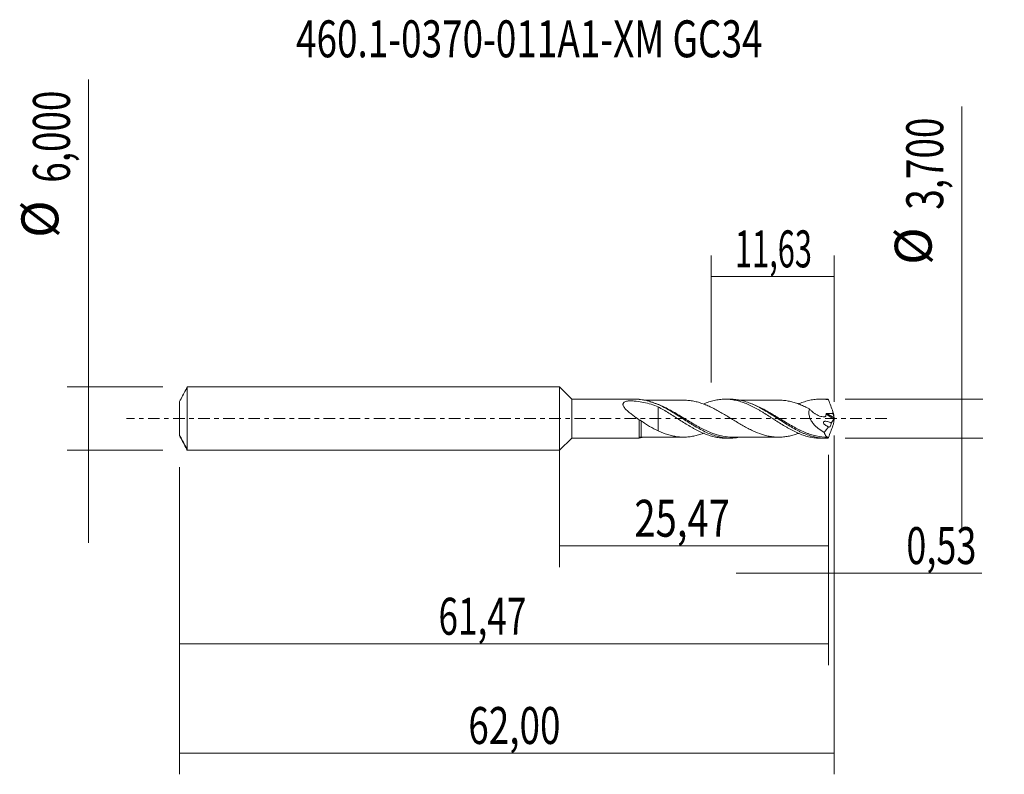
# Model space of a CAD drawing. Units: millimetres. Extents: x -51.1 to 42.1, y -33.7 to 37.8.
import ezdxf

# ---------------------------------------------------------------- set-up
doc = ezdxf.new("R2010")
doc.units = ezdxf.units.MM
doc.linetypes.add('CENTER', pattern=[47.5, 22, -8.5, 8.5, -8.5])
for name, color, linetype in [('1', 4, 'CONTINUOUS'), ('2', 7, 'CONTINUOUS'), ('SK1', 4, 'CONTINUOUS'), ('SK2', 7, 'CONTINUOUS'), ('SK4', 2, 'CENTER'), ('SK6', 5, 'CONTINUOUS')]:
    doc.layers.add(name, color=color, linetype=linetype)
doc.styles.add('iso_b_vert', font='simplex.shx')
doc.dimstyles.get("Standard").update_dxf_attribs({"dimtxt": 0.18, "dimasz": 0.18, "dimexe": 0.18, "dimexo": 0.0625, "dimgap": 0.09, "dimtad": 1, "dimzin": 0, "dimdsep": 52, "dimtxsty": 'Standard', "dimcen": 0.09, "dimadec": 0, "dimazin": 0, "dimtfac": 1, "dimtdec": 4, "dimtofl": 0, "dimtmove": 0, "dimatfit": 3, "dimfxl": 1, "dimtolj": 1, "dimtzin": 0, "dimarcsym": 0})

# ---------------------------------------------------------------- blocks, each defined once
blk = doc.blocks.new('DimnDraft3D1')
at = {"layer": 'SK2', "lineweight": 13}
for p, q in [((0, -1.5875), (0, -14.063398)), ((25.4654, -3.4375), (25.4654, -14.063398)), ((0, -12.063398), (25.4654, -12.063398))]:
    blk.add_line(p, q, dxfattribs=at)
for points in [[(0, -12.063398), (3.499998, -11.602615), (3.500002, -12.524182), (0, -12.063398)], [(25.4654, -12.063398), (21.965402, -12.524182), (21.965398, -11.602615), (25.4654, -12.063398)]]:
    blk.add_solid(points, dxfattribs=at)
at = {"layer": 'SK2', "lineweight": 13, "insert": (7.082564, -11.188398), "char_height": 3.5, "attachment_point": 7, "line_spacing_factor": 1.084337, "style": 'iso_b_vert'}
blk.add_mtext('\\W0.7581;25,47', dxfattribs=at)
blk = doc.blocks.new('DimnDraft3D2')
at = {"layer": 'SK2', "lineweight": 13}
for p, q in [((26, -1.5875), (26, -33.692985)), ((-36, -4.5875), (-36, -33.692985)), ((-36, -31.692985), (26, -31.692985))]:
    blk.add_line(p, q, dxfattribs=at)
for points in [[(-36, -31.692985), (-32.500002, -31.232202), (-32.499998, -32.153769), (-36, -31.692985)], [(26, -31.692985), (22.500002, -32.153769), (22.499998, -31.232202), (26, -31.692985)]]:
    blk.add_solid(points, dxfattribs=at)
at = {"layer": 'SK2', "lineweight": 13, "insert": (-8.641984, -30.817985), "char_height": 3.5, "attachment_point": 7, "line_spacing_factor": 1.084337, "style": 'iso_b_vert'}
blk.add_mtext('\\W0.7317;62,00', dxfattribs=at)
blk = doc.blocks.new('DimnDraft3D3')
at = {"layer": 'SK2', "lineweight": 13}
for p, q in [((14.37, 3.4375), (14.37, 15.459119)), ((26, 1.5875), (26, 15.459119)), ((14.37, 13.459119), (26, 13.459119))]:
    blk.add_line(p, q, dxfattribs=at)
for points in [[(14.37, 13.459119), (17.869998, 13.919903), (17.870002, 12.998335), (14.37, 13.459119)], [(26, 13.459119), (22.500002, 12.998335), (22.499998, 13.919903), (26, 13.459119)]]:
    blk.add_solid(points, dxfattribs=at)
at = {"layer": 'SK2', "lineweight": 13, "insert": (16.611316, 14.334119), "char_height": 3.5, "attachment_point": 7, "line_spacing_factor": 1.084337, "style": 'iso_b_vert'}
blk.add_mtext('\\W0.6110;11,63', dxfattribs=at)
blk = doc.blocks.new('DimnDraft3D4')
at = {"layer": 'SK2', "lineweight": 13}
for p, q in [((26, -1.5875), (26, -16.652503)), ((25.4654, -3.4375), (25.4654, -16.652503)), ((16.7154, -14.652503), (39.997215, -14.652503))]:
    blk.add_line(p, q, dxfattribs=at)
for points in [[(25.4654, -14.652503), (21.965402, -15.113287), (21.965398, -14.191719), (25.4654, -14.652503)], [(26, -14.652503), (29.499998, -14.191719), (29.500002, -15.113287), (26, -14.652503)]]:
    blk.add_solid(points, dxfattribs=at)
at = {"layer": 'SK2', "lineweight": 13, "insert": (32.840636, -13.777503), "char_height": 3.5, "attachment_point": 7, "line_spacing_factor": 1.084337, "style": 'iso_b_vert'}
blk.add_mtext('\\W0.7150;0,53', dxfattribs=at)
blk = doc.blocks.new('DimnDraft3D5')
at = {"layer": 'SK2', "lineweight": 13}
for p, q in [((25.4654, -3.4375), (25.4654, -23.343428)), ((-36, -4.5875), (-36, -23.343428)), ((-36, -21.343428), (25.4654, -21.343428))]:
    blk.add_line(p, q, dxfattribs=at)
for points in [[(-36, -21.343428), (-32.500002, -20.882645), (-32.499998, -21.804212), (-36, -21.343428)], [(25.4654, -21.343428), (21.965402, -21.804212), (21.965398, -20.882645), (25.4654, -21.343428)]]:
    blk.add_solid(points, dxfattribs=at)
at = {"layer": 'SK2', "lineweight": 13, "insert": (-11.469318, -20.468428), "char_height": 3.5, "attachment_point": 7, "line_spacing_factor": 1.084337, "style": 'iso_b_vert'}
blk.add_mtext('\\W0.6977;61,47', dxfattribs=at)
blk = doc.blocks.new('DimnDraft3D6')
at = {"layer": 'SK2', "lineweight": 13}
for p, q in [((-44.625163, 32.121549), (-44.625163, -11.75)), ((-37.5875, 3), (-46.625163, 3)), ((-37.5875, -3), (-46.625163, -3))]:
    blk.add_line(p, q, dxfattribs=at)
for points in [[(-44.625163, 3), (-45.085946, 6.499998), (-44.164379, 6.500002), (-44.625163, 3)], [(-44.625163, -3), (-44.164379, -6.499998), (-45.085946, -6.500002), (-44.625163, -3)]]:
    blk.add_solid(points, dxfattribs=at)
at = {"layer": 'SK2', "lineweight": 13, "char_height": 3.5, "attachment_point": 7, "rotation": 90, "line_spacing_factor": 1.084337, "style": 'iso_b_vert'}
for s, insert in [('\\W0.7317;6,000', (-46.375163, 22.34918)), ('%%c', (-46.375163, 17.126524))]:
    blk.add_mtext(s, dxfattribs=dict(at, insert=insert))
blk = doc.blocks.new('DimnDraft3D7')
at = {"layer": '2', "lineweight": 13}
for p, q in [((38.083343, 29.564635), (38.083343, -10.6)), ((27.0529, 1.85), (40.083343, 1.85)), ((27.0529, -1.85), (40.083343, -1.85))]:
    blk.add_line(p, q, dxfattribs=at)
for points in [[(38.083343, 1.85), (37.622559, 5.349998), (38.544126, 5.350002), (38.083343, 1.85)], [(38.083343, -1.85), (38.544126, -5.349998), (37.622559, -5.350002), (38.083343, -1.85)]]:
    blk.add_solid(points, dxfattribs=at)
at = {"layer": '2', "lineweight": 13, "char_height": 3.5, "attachment_point": 7, "rotation": 90, "line_spacing_factor": 1.084337, "style": 'iso_b_vert'}
for s, insert in [('\\W0.7317;3,700', (36.333343, 19.792266)), ('%%c', (36.333343, 14.56961))]:
    blk.add_mtext(s, dxfattribs=dict(at, insert=insert))

msp = doc.modelspace()

# ---------------------------------------------------------------- linework, layer by layer
at = {"layer": '1', "lineweight": 18}
for p, q in [((1.15, 1.8348), (0, 3)), ((0, -3), (0, 3)), ((7.5342, 1.8388), (1.15, 1.8348)), ((1.15, 1.8348), (1.15, -1.8348)), ((7.5342, 1.8317), (7.5342, 1.8384)), ((16.1675, 1.8442), (15.6893, 1.8439)), ((25.1687, 1.8498), (24.6887, 1.8495)), ((0, -3), (1.15, -1.8348)), ((1.15, -1.8348), (7.5342, -1.8388)), ((15.6893, -1.8439), (16.1674, -1.8442)), ((24.6887, -1.8495), (25.1687, -1.8498))]:
    msp.add_line(p, q, dxfattribs=at)
at = {"layer": '1', "lineweight": 13}
for p, q in [((25.2334, 0.4376), (25.978, -0.0337)), ((25.3257, 0.4988), (25.9959, 0.0746))]:
    msp.add_line(p, q, dxfattribs=at)
at = {"layer": '1', "lineweight": 18}
msp.add_ellipse((7.728, -1.9963), major_axis=(-0.25, 0), ratio=0.999794, start_param=-1.5629425, end_param=-0.722657, dxfattribs=at)
at = {"layer": '1', "lineweight": 13}
for centre, major_axis, ratio, start_param, end_param in [((7.6461, -1.861), (-0.058, 0.0815), 0.410093, 0.3960983, 0.791053), ((7.7282, -1.8308), (-0.0083, 0.0997), 0.536646, 0.2231481, 1.318645)]:
    msp.add_ellipse(centre, major_axis=major_axis, ratio=ratio, start_param=start_param, end_param=end_param, dxfattribs=at)
at = {"layer": '1', "lineweight": 18}
for points, knots in [([(7.5345, -0.1027), (7.4281, -0.0282), (7.3214, 0.0475), (7.1103, 0.2004), (7.0057, 0.2777), (6.7994, 0.4346), (6.6978, 0.5142), (6.5021, 0.6761), (6.4077, 0.7584), (6.2754, 0.8871), (6.2331, 0.9309), (6.1549, 1.0198), (6.1186, 1.0654), (6.0576, 1.1572), (6.0327, 1.2033), (6.009, 1.2739), (6.0037, 1.297), (5.999, 1.3424), (5.9997, 1.3649), (6.0077, 1.4077), (6.0149, 1.4279), (6.0354, 1.4662), (6.049, 1.4844), (6.0965, 1.534), (6.138, 1.5616), (6.2309, 1.6084), (6.2818, 1.6274), (6.3898, 1.6603), (6.4469, 1.6741), (6.5126, 1.6874), (6.5199, 1.6889), (6.5346, 1.6918), (6.5419, 1.6932), (6.5574, 1.6954), (6.5657, 1.696), (6.5816, 1.6962), (6.5895, 1.6959), (6.6288, 1.6942), (6.6602, 1.6926), (6.7543, 1.6875), (6.8169, 1.6837), (7.0041, 1.6707), (7.1283, 1.6601), (7.4977, 1.6215), (7.7382, 1.5868), (8.2095, 1.494), (8.4402, 1.4358), (8.8947, 1.2922), (9.119, 1.2063), (9.34, 1.1078)], [0, 0, 0, 0, 0.0625, 0.0625, 0.125, 0.125, 0.1875, 0.1875, 0.25, 0.25, 0.28125, 0.28125, 0.3125, 0.3125, 0.34375, 0.34375, 0.359375, 0.359375, 0.375, 0.375, 0.390625, 0.390625, 0.40625, 0.40625, 0.4375, 0.4375, 0.46875, 0.46875, 0.5, 0.5, 0.5039063, 0.5039063, 0.5078125, 0.5078125, 0.5117188, 0.5117188, 0.515625, 0.515625, 0.53125, 0.53125, 0.5625, 0.5625, 0.625, 0.625, 0.75, 0.75, 0.875, 0.875, 1, 1, 1, 1]), ([(7.5816, 1.8207), (7.5679, 1.8225), (7.5564, 1.8244), (7.5394, 1.8282), (7.5342, 1.8301), (7.5342, 1.8317)], [0, 0, 0, 0, 0.5, 0.5, 1, 1, 1, 1]), ([(16.9915, -1.7691), (16.8409, -1.7964), (16.6906, -1.8164), (16.3564, -1.8441), (16.1723, -1.848), (15.8941, -1.8366), (15.8008, -1.8298), (15.6153, -1.8106), (15.5229, -1.7982), (15.0622, -1.7222), (14.6965, -1.6182), (14.1421, -1.4039), (13.9552, -1.3224), (13.5854, -1.1456), (13.4015, -1.0501), (13.0341, -0.8475), (12.8507, -0.7404), (12.5741, -0.5731), (12.4817, -0.5163), (12.2961, -0.4008), (12.2028, -0.3419), (11.7388, -0.0472), (11.3731, 0.1921), (10.821, 0.5374), (10.6363, 0.6503), (10.2636, 0.8681), (10.0788, 0.9715), (9.5267, 1.2606), (9.1608, 1.4251), (8.6969, 1.5846), (8.6036, 1.6142), (8.4176, 1.668), (8.3247, 1.6923), (8.0464, 1.7571), (7.8608, 1.7893), (7.6744, 1.8102)], [0, 0, 0, 0, 0.0486954, 0.0486954, 0.1081519, 0.1081519, 0.1378802, 0.1378802, 0.1676085, 0.1676085, 0.2865215, 0.2865215, 0.3459781, 0.3459781, 0.4054346, 0.4054346, 0.4648912, 0.4648912, 0.4946194, 0.4946194, 0.5243477, 0.5243477, 0.6432608, 0.6432608, 0.7027173, 0.7027173, 0.7621738, 0.7621738, 0.8810869, 0.8810869, 0.9108152, 0.9108152, 0.9405435, 0.9405435, 1, 1, 1, 1]), ([(11.7515, 1.7496), (11.6177, 1.7489), (11.3538, 1.748), (10.976, 1.7482), (10.6104, 1.7493), (10.2527, 1.7488), (9.9068, 1.747), (9.5807, 1.7475), (9.2801, 1.7478), (8.9855, 1.7473), (8.6454, 1.7471), (8.307, 1.7471), (8.0651, 1.7468), (7.9704, 1.7466)], [0, 0, 0, 0, 0.1061349, 0.2093608, 0.299716, 0.3961185, 0.4931327, 0.5740838, 0.6548346, 0.7315993, 0.8077617, 0.9246132, 1, 1, 1, 1]), ([(9.34, 1.1078), (9.34, 1.0966), (9.34, 1.0851), (9.34, 0.9931), (9.34, 0.9009), (9.34, 0.7465), (9.34, 0.6925), (9.34, 0.5816), (9.34, 0.5244), (9.34, 0.3483), (9.34, 0.2245), (9.34, 0.0299), (9.34, -0.0364), (9.34, -0.137), (9.34, -0.1708), (9.34, -0.2132), (9.34, -0.2217), (9.34, -0.2401), (9.34, -0.2483), (9.34, -0.2728), (9.34, -0.2891), (9.34, -0.4348), (9.34, -0.558), (9.34, -0.7294), (9.34, -0.7844), (9.34, -0.8899), (9.34, -0.9405), (9.34, -1.0528), (9.34, -1.1117), (9.34, -1.1635)], [0, 0, 0, 0, 0.0213215, 0.0213215, 0.1674484, 0.1674484, 0.2405118, 0.2405118, 0.3135752, 0.3135752, 0.459702, 0.459702, 0.5327654, 0.5327654, 0.5692971, 0.5692971, 0.57843, 0.57843, 0.5875629, 0.5875629, 0.6058288, 0.6058288, 0.7519556, 0.7519556, 0.825019, 0.825019, 0.8980824, 0.8980824, 1, 1, 1, 1]), ([(9.34, 1.1078), (9.5092, 1.02), (9.6782, 0.9283), (10.0149, 0.7362), (10.1821, 0.635), (10.5187, 0.429), (10.6868, 0.3221), (10.9411, 0.1598), (11.0261, 0.1056), (11.1951, -0.0025), (11.2791, -0.0569), (11.5307, -0.2191), (11.6985, -0.3251), (12.033, -0.5348), (12.2004, -0.6374), (12.4531, -0.7858), (12.5374, -0.8346), (12.7064, -0.9307), (12.7914, -0.9775), (13.045, -1.1127), (13.2126, -1.1974), (13.5474, -1.3532), (13.7151, -1.4238), (14.0495, -1.5518), (14.218, -1.6076), (14.4716, -1.6795), (14.5564, -1.7015), (14.7253, -1.7406), (14.8096, -1.7578), (15.0621, -1.8023), (15.2289, -1.8229), (15.4942, -1.8405), (15.5922, -1.8438), (15.6902, -1.8439)], [0, 0, 0, 0, 0.0794582, 0.0794582, 0.1589164, 0.1589164, 0.2383746, 0.2383746, 0.2781036, 0.2781036, 0.3178327, 0.3178327, 0.3972909, 0.3972909, 0.4767491, 0.4767491, 0.5164782, 0.5164782, 0.5562073, 0.5562073, 0.6356655, 0.6356655, 0.7151237, 0.7151237, 0.7945818, 0.7945818, 0.8343109, 0.8343109, 0.87404, 0.87404, 0.9534982, 0.9534982, 1, 1, 1, 1]), ([(22.6231, -1.3954), (22.5238, -1.432), (22.4246, -1.466), (22.1763, -1.5453), (22.0272, -1.5873), (21.7276, -1.6571), (21.5783, -1.6845), (21.28, -1.7275), (21.1307, -1.7422), (20.8313, -1.7567), (20.6822, -1.7564), (20.3834, -1.7401), (20.2343, -1.7264), (19.9351, -1.6849), (19.7859, -1.6576), (19.5623, -1.605), (19.4877, -1.5852), (19.3383, -1.5428), (19.2635, -1.5205), (18.8893, -1.4015), (18.5922, -1.2839), (18.1432, -1.0746), (17.9939, -1.0007), (17.6952, -0.8453), (17.5461, -0.7636), (17.2467, -0.5953), (17.0976, -0.5085), (16.7994, -0.3312), (16.65, -0.2409), (16.3505, -0.0589), (16.2016, 0.033), (15.9031, 0.215), (15.7539, 0.3057), (15.4544, 0.4834), (15.3053, 0.5702), (15.0085, 0.7389), (14.8608, 0.8208), (14.5649, 0.9757), (14.4169, 1.0491), (14.12, 1.1884), (13.9708, 1.2533), (13.6714, 1.375), (13.522, 1.4298), (13.2233, 1.5276), (13.0743, 1.5709), (12.7744, 1.6411), (12.6244, 1.6708), (12.3257, 1.7174), (12.1763, 1.734), (11.9339, 1.7478), (11.8414, 1.75), (11.7489, 1.7495)], [0, 0, 0, 0, 0.0273488, 0.0273488, 0.0685329, 0.0685329, 0.109717, 0.109717, 0.1509011, 0.1509011, 0.1920852, 0.1920852, 0.2332693, 0.2332693, 0.2744534, 0.2744534, 0.2950455, 0.2950455, 0.3156375, 0.3156375, 0.3980057, 0.3980057, 0.4391898, 0.4391898, 0.4803739, 0.4803739, 0.521558, 0.521558, 0.5627421, 0.5627421, 0.6039262, 0.6039262, 0.6451103, 0.6451103, 0.6862944, 0.6862944, 0.7274785, 0.7274785, 0.7686626, 0.7686626, 0.8098467, 0.8098467, 0.8510308, 0.8510308, 0.8922149, 0.8922149, 0.933399, 0.933399, 0.9745831, 0.9745831, 1, 1, 1, 1]), ([(13.6214, 1.3826), (13.7085, 1.4195), (13.7955, 1.4545), (14.0495, 1.5518), (14.218, 1.6076), (14.4716, 1.6795), (14.5564, 1.7015), (14.7253, 1.7406), (14.8096, 1.7578), (15.0621, 1.8023), (15.2289, 1.8229), (15.5637, 1.8451), (15.731, 1.8469), (15.9828, 1.8352), (16.0671, 1.8289), (16.2362, 1.8116), (16.3213, 1.8006), (16.4903, 1.7737), (16.5744, 1.7579), (16.7425, 1.7221), (16.8266, 1.7021), (17.0779, 1.6355), (17.2446, 1.5822), (17.496, 1.4911), (17.5799, 1.4588), (17.7477, 1.3901), (17.8315, 1.3535), (18.0003, 1.2774), (18.0854, 1.2376), (18.2548, 1.1548), (18.339, 1.1117), (18.591, 0.9788), (18.7588, 0.886), (19.0096, 0.7398), (19.0929, 0.6897), (19.2602, 0.5886), (19.3441, 0.5374), (19.596, 0.3813), (19.7642, 0.2732), (20.0185, 0.1103), (20.1031, 0.0562), (20.2714, -0.0522), (20.3551, -0.1068), (20.6063, -0.2684), (20.7738, -0.3743), (21.1079, -0.5832), (21.2756, -0.6848), (21.5284, -0.8322), (21.6126, -0.8809), (21.782, -0.9757), (21.8666, -1.0215), (22.1195, -1.1543), (22.2866, -1.2375), (22.5375, -1.3514), (22.6212, -1.3875), (22.7886, -1.4564), (22.872, -1.4893), (23.123, -1.582), (23.2916, -1.6355), (23.6301, -1.7269), (23.7987, -1.7634), (24.1345, -1.8175), (24.3009, -1.8355), (24.5409, -1.8475), (24.6134, -1.8494), (24.686, -1.8495)], [0, 0, 0, 0, 0.0236647, 0.0236647, 0.0692161, 0.0692161, 0.0919918, 0.0919918, 0.1147675, 0.1147675, 0.1603189, 0.1603189, 0.2058703, 0.2058703, 0.228646, 0.228646, 0.2514217, 0.2514217, 0.2741974, 0.2741974, 0.2969731, 0.2969731, 0.3425245, 0.3425245, 0.3653002, 0.3653002, 0.3880759, 0.3880759, 0.4108516, 0.4108516, 0.4336273, 0.4336273, 0.4791787, 0.4791787, 0.5019544, 0.5019544, 0.5247301, 0.5247301, 0.5702815, 0.5702815, 0.5930572, 0.5930572, 0.6158329, 0.6158329, 0.6613843, 0.6613843, 0.7069357, 0.7069357, 0.7297114, 0.7297114, 0.7524871, 0.7524871, 0.7980385, 0.7980385, 0.8208142, 0.8208142, 0.8435899, 0.8435899, 0.8891413, 0.8891413, 0.9346927, 0.9346927, 0.9802441, 0.9802441, 1, 1, 1, 1]), ([(25.3946, -1.8442), (25.2089, -1.8536), (25.0236, -1.8512), (24.6516, -1.8232), (24.4664, -1.7977), (23.9144, -1.689), (23.5494, -1.5734), (23.0865, -1.3822), (22.9933, -1.3415), (22.8077, -1.2562), (22.7153, -1.2116), (22.4388, -1.0729), (22.2553, -0.9737), (21.8882, -0.7649), (21.7046, -0.6552), (21.3355, -0.4275), (21.1489, -0.3089), (20.5939, 0.0468), (20.229, 0.2861), (19.7685, 0.5708), (19.6762, 0.627), (19.4909, 0.7377), (19.3977, 0.7924), (19.1194, 0.9522), (18.9352, 1.0523), (18.3838, 1.3306), (18.0181, 1.487), (17.4605, 1.664), (17.2752, 1.7126), (16.9069, 1.7873), (16.7234, 1.8137), (16.4167, 1.8391), (16.2935, 1.8442), (16.1699, 1.8442)], [0, 0, 0, 0, 0.0599881, 0.0599881, 0.1199761, 0.1199761, 0.2399523, 0.2399523, 0.2699463, 0.2699463, 0.2999403, 0.2999403, 0.3599284, 0.3599284, 0.4199164, 0.4199164, 0.4799045, 0.4799045, 0.5998806, 0.5998806, 0.6298747, 0.6298747, 0.6598687, 0.6598687, 0.7198568, 0.7198568, 0.8398329, 0.8398329, 0.8998209, 0.8998209, 0.959809, 0.959809, 1, 1, 1, 1]), ([(20.7478, 1.7543), (20.6121, 1.7534), (20.3426, 1.7523), (19.9799, 1.7535), (19.6578, 1.7554), (19.3695, 1.7522), (19.0742, 1.7522), (18.5789, 1.7535), (18.1153, 1.753), (17.6544, 1.752), (17.3536, 1.7524), (17.1206, 1.7525), (16.9848, 1.7525)], [0, 0, 0, 0, 0.1082348, 0.2149603, 0.2889717, 0.3652379, 0.4447975, 0.5243907, 0.7600791, 0.8143265, 0.8917354, 1, 1, 1, 1]), ([(20.7452, 1.7546), (20.824, 1.755), (20.9029, 1.7533), (21.1315, 1.7421), (21.2809, 1.7274), (21.5791, 1.6844), (21.7283, 1.657), (22.0276, 1.5871), (22.1768, 1.5452), (22.4752, 1.4498), (22.6246, 1.3968), (22.9235, 1.2788), (23.0728, 1.2138), (23.3709, 1.0747), (23.5199, 1.0006), (23.6695, 0.923)], [0, 0, 0, 0, 0.0809434, 0.0809434, 0.2341195, 0.2341195, 0.3872956, 0.3872956, 0.5404717, 0.5404717, 0.6936478, 0.6936478, 0.8468239, 0.8468239, 1, 1, 1, 1]), ([(22.6223, 1.3874), (22.6498, 1.3991), (22.6774, 1.4106), (22.7886, 1.4564), (22.872, 1.4893), (23.123, 1.582), (23.2916, 1.6355), (23.6301, 1.7269), (23.7987, 1.7634), (24.1345, 1.8175), (24.3009, 1.8355), (24.6357, 1.8523), (24.8027, 1.8513), (25.1389, 1.8302), (25.3089, 1.8101), (25.478, 1.7804)], [0, 0, 0, 0, 0.029041, 0.029041, 0.11731, 0.11731, 0.293848, 0.293848, 0.470386, 0.470386, 0.646924, 0.646924, 0.823462, 0.823462, 1, 1, 1, 1]), ([(25.478, 1.7804), (25.4647, 1.7967), (25.4511, 1.8103), (25.4233, 1.8316), (25.409, 1.8394), (25.3946, 1.8442)], [0, 0, 0, 0, 0.5, 0.5, 1, 1, 1, 1]), ([(25.478, 1.7804), (25.5432, 1.5933), (25.6108, 1.4052), (25.7482, 1.0299), (25.8178, 0.8431), (25.8879, 0.6567)], [0, 0, 0, 0, 0.5, 0.5, 1, 1, 1, 1]), ([(23.6695, 0.923), (23.6515, 0.8722), (23.6372, 0.8189), (23.617, 0.7067), (23.6113, 0.6489), (23.6089, 0.5317), (23.6122, 0.4721), (23.6279, 0.3506), (23.6402, 0.2897), (23.6883, 0.1103), (23.7365, -0.0079), (23.8229, -0.1731), (23.8542, -0.2266), (23.9212, -0.3306), (23.957, -0.3814), (24.069, -0.5278), (24.1491, -0.6173), (24.3172, -0.7845), (24.4054, -0.8623), (24.6786, -1.08), (24.8679, -1.2017), (25.0624, -1.3061)], [0, 0, 0, 0, 0.0625, 0.0625, 0.125, 0.125, 0.1875, 0.1875, 0.25, 0.25, 0.375, 0.375, 0.4375, 0.4375, 0.5, 0.5, 0.625, 0.625, 0.75, 0.75, 1, 1, 1, 1]), ([(23.6695, 0.923), (23.7301, 0.8534), (23.7939, 0.7872), (23.9247, 0.6643), (23.992, 0.6071), (24.1305, 0.5013), (24.2019, 0.453), (24.3488, 0.3658), (24.4239, 0.3273), (24.5743, 0.2623), (24.6502, 0.2355), (24.8032, 0.196), (24.8808, 0.1832), (24.9948, 0.1769), (25.0326, 0.177), (25.0887, 0.1805), (25.1073, 0.1822), (25.1442, 0.1869), (25.1627, 0.1894), (25.1851, 0.1946), (25.1896, 0.1959), (25.1975, 0.2007), (25.2007, 0.2045), (25.2047, 0.2139), (25.2057, 0.2193), (25.2079, 0.2299), (25.209, 0.2352), (25.2143, 0.2617), (25.2179, 0.2832), (25.2272, 0.3484), (25.2312, 0.3927), (25.2334, 0.4376)], [0, 0, 0, 0, 0.125, 0.125, 0.25, 0.25, 0.375, 0.375, 0.5, 0.5, 0.625, 0.625, 0.75, 0.75, 0.8125, 0.8125, 0.84375, 0.84375, 0.875, 0.875, 0.8828125, 0.8828125, 0.890625, 0.890625, 0.8984375, 0.8984375, 0.90625, 0.90625, 0.9375, 0.9375, 1, 1, 1, 1]), ([(25.2334, 0.4376), (25.2339, 0.4474), (25.2372, 0.457), (25.2487, 0.4735), (25.2569, 0.4804), (25.2841, 0.4955), (25.3051, 0.4991), (25.3257, 0.4988)], [0, 0, 0, 0, 0.25, 0.25, 0.5, 0.5, 1, 1, 1, 1]), ([(25.3257, 0.4988), (25.4155, 0.4974), (25.5051, 0.4972), (25.6842, 0.4973), (25.7737, 0.4974), (25.8632, 0.4984)], [0, 0, 0, 0, 0.5, 0.5, 1, 1, 1, 1]), ([(25.8632, 0.4984), (25.8978, 0.4352), (25.9263, 0.3709), (25.9707, 0.2401), (25.9865, 0.1736), (25.9964, 0.108)], [0, 0, 0, 0, 0.5, 0.5, 1, 1, 1, 1]), ([(25.9964, 0.108), (25.9907, 0.1946), (25.9779, 0.2832), (25.9407, 0.4652), (25.9165, 0.5587), (25.8879, 0.6567)], [0, 0, 0, 0, 0.5, 0.5, 1, 1, 1, 1]), ([(25.9998, 0.0266), (25.998, 0.0163), (25.9953, 0.0053), (25.9877, -0.016), (25.9829, -0.026), (25.978, -0.0337)], [0, 0, 0, 0, 0.5, 0.5, 1, 1, 1, 1]), ([(25.9959, 0.0746), (25.9957, 0.0679), (25.996, 0.0602), (25.9973, 0.0441), (25.9984, 0.0355), (25.9998, 0.0266)], [0, 0, 0, 0, 0.5, 0.5, 1, 1, 1, 1]), ([(7.5342, -1.8388), (7.5342, -1.8391), (7.5342, -1.8352), (7.5342, -1.8131), (7.5342, -1.7869), (7.5342, -1.7304), (7.5342, -1.7087), (7.5342, -1.6594), (7.5342, -1.6316), (7.5342, -1.5408), (7.5342, -1.4704), (7.5342, -1.3101), (7.5342, -1.2192), (7.5342, -1.0254), (7.5342, -0.9217), (7.5343, -0.7556), (7.5343, -0.6986), (7.5343, -0.5836), (7.5344, -0.467), (7.5344, -0.3473), (7.5344, -0.226), (7.5345, -0.1642), (7.5345, -0.1027)], [0, 0, 0, 0, 0.0774137, 0.0774137, 0.2092118, 0.2092118, 0.2751108, 0.2751108, 0.3410098, 0.3410098, 0.4728078, 0.4728078, 0.6046059, 0.6046059, 0.7364039, 0.7364039, 0.8023029, 0.8023029, 0.868202, 0.934101, 0.934101, 1, 1, 1, 1]), ([(7.5345, -0.1027), (7.5601, -0.1129), (7.5919, -0.1285), (7.6587, -0.1662), (7.6939, -0.1883), (7.7286, -0.2121)], [0, 0, 0, 0, 0.5, 0.5, 1, 1, 1, 1]), ([(7.7286, -0.2121), (7.8611, -0.303), (7.994, -0.3919), (8.261, -0.5649), (8.3951, -0.6491), (8.7969, -0.8907), (9.065, -1.0378), (9.34, -1.1635)], [0, 0, 0, 0, 0.25, 0.25, 0.5, 0.5, 1, 1, 1, 1]), ([(25.4647, -0.7747), (25.4085, -0.753), (25.3532, -0.7271), (25.2446, -0.6655), (25.1905, -0.6294), (25.1153, -0.5655), (25.0911, -0.5425), (25.046, -0.4911), (25.0247, -0.4625), (25.0015, -0.414), (24.9954, -0.397), (24.9894, -0.3624), (24.9898, -0.345), (24.9984, -0.3149), (25.0064, -0.302), (25.026, -0.2818), (25.0374, -0.2742), (25.0742, -0.2561), (25.1015, -0.2503), (25.1563, -0.2446), (25.1844, -0.2448), (25.2695, -0.2509), (25.3269, -0.2622), (25.4405, -0.2928), (25.4971, -0.3123), (25.6102, -0.3588), (25.6664, -0.3858), (25.7213, -0.4169)], [0, 0, 0, 0, 0.125, 0.125, 0.25, 0.25, 0.3125, 0.3125, 0.375, 0.375, 0.40625, 0.40625, 0.4375, 0.4375, 0.46875, 0.46875, 0.5, 0.5, 0.5625, 0.5625, 0.625, 0.625, 0.75, 0.75, 0.875, 0.875, 1, 1, 1, 1]), ([(25.7213, -0.4169), (25.7245, -0.4388), (25.7243, -0.4652), (25.7165, -0.5221), (25.7091, -0.5527), (25.6793, -0.6422), (25.6509, -0.6951), (25.5938, -0.7697), (25.5642, -0.7926), (25.5101, -0.8069), (25.4849, -0.7988), (25.4647, -0.7747)], [0, 0, 0, 0, 0.125, 0.125, 0.25, 0.25, 0.5, 0.5, 0.75, 0.75, 1, 1, 1, 1]), ([(25.478, -1.7804), (25.5432, -1.5933), (25.6108, -1.4052), (25.7482, -1.03), (25.8178, -0.8431), (25.8879, -0.6567)], [0, 0, 0, 0, 0.5, 0.5, 1, 1, 1, 1]), ([(25.8879, -0.6567), (25.9165, -0.5587), (25.941, -0.464), (25.9782, -0.2815), (25.9907, -0.1942), (25.9964, -0.108)], [0, 0, 0, 0, 0.5, 0.5, 1, 1, 1, 1]), ([(7.5816, -1.8207), (7.5679, -1.8225), (7.5564, -1.8244), (7.544, -1.8272), (7.5408, -1.828), (7.5384, -1.8289)], [0, 0, 0, 0, 0.6851843, 0.6851843, 1, 1, 1, 1]), ([(7.7283, -1.746), (7.8773, -1.7465), (8.1642, -1.7472), (8.5441, -1.7471), (8.8544, -1.7472), (9.1116, -1.7475), (9.3642, -1.7478), (9.6242, -1.7474), (9.9214, -1.747), (10.2527, -1.7488), (10.6104, -1.7493), (10.976, -1.7482), (11.3536, -1.748), (11.6174, -1.7489), (11.7511, -1.7496)], [0, 0, 0, 0, 0.111532, 0.2145029, 0.2831952, 0.3428756, 0.4062585, 0.4714696, 0.5366749, 0.6278439, 0.7184382, 0.8033494, 0.9003559, 1, 1, 1, 1]), ([(9.34, -1.1635), (9.49, -1.2317), (9.6396, -1.2943), (9.9382, -1.4098), (10.0875, -1.4624), (10.3874, -1.5559), (10.5366, -1.5959), (10.8351, -1.6619), (10.9845, -1.6879), (11.2839, -1.7269), (11.4334, -1.7399), (11.7322, -1.7516), (11.8814, -1.7509), (12.181, -1.7336), (12.3298, -1.7168), (12.6261, -1.6705), (12.7741, -1.6411), (13.07, -1.572), (13.2176, -1.5293), (13.4474, -1.4543), (13.5291, -1.4259), (13.611, -1.3957)], [0, 0, 0, 0, 0.1047119, 0.1047119, 0.2094238, 0.2094238, 0.3141357, 0.3141357, 0.4188476, 0.4188476, 0.5235595, 0.5235595, 0.6282715, 0.6282715, 0.7329834, 0.7329834, 0.8376953, 0.8376953, 0.9424072, 0.9424072, 1, 1, 1, 1]), ([(16.3546, -1.7519), (16.0575, -1.7519), (15.7628, -1.7236), (15.2834, -1.6341), (15.0992, -1.5896), (14.7847, -1.497), (14.6566, -1.4546), (14.5289, -1.4081)], [0, 0, 0, 0, 0.4876679, 0.4876679, 0.7902745, 0.7902745, 1, 1, 1, 1]), ([(16.3293, -1.752), (16.529, -1.7523), (16.8601, -1.7525), (17.2784, -1.7526), (17.5855, -1.7519), (17.8516, -1.7525), (18.1225, -1.7527), (18.3984, -1.7536), (18.7156, -1.7531), (19.0663, -1.7518), (19.435, -1.7533), (19.8276, -1.7551), (20.2622, -1.7519), (20.5855, -1.7534), (20.7531, -1.7545)], [0, 0, 0, 0, 0.1354897, 0.2245103, 0.2837247, 0.3436885, 0.405009, 0.4674029, 0.5307585, 0.6200961, 0.7052545, 0.7807855, 0.8863214, 1, 1, 1, 1]), ([(25.0624, -1.3061), (25.0894, -1.3801), (25.1171, -1.4453), (25.1593, -1.5304), (25.1735, -1.5566), (25.2021, -1.6046), (25.2166, -1.6265), (25.2596, -1.6844), (25.2879, -1.7129), (25.344, -1.7503), (25.372, -1.7591), (25.3993, -1.7573)], [0, 0, 0, 0, 0.25, 0.25, 0.375, 0.375, 0.5, 0.5, 0.75, 0.75, 1, 1, 1, 1]), ([(25.3993, -1.7573), (25.4027, -1.757), (25.4055, -1.7581), (25.4097, -1.7639), (25.411, -1.7686), (25.4112, -1.7832), (25.4098, -1.7932), (25.4041, -1.8171), (25.3996, -1.831), (25.3946, -1.8442)], [0, 0, 0, 0, 0.25, 0.25, 0.5, 0.5, 0.75, 0.75, 1, 1, 1, 1]), ([(25.478, -1.7804), (25.4647, -1.7967), (25.4511, -1.8103), (25.4232, -1.8316), (25.409, -1.8394), (25.3946, -1.8442)], [0, 0, 0, 0, 0.5, 0.5, 1, 1, 1, 1])]:
    msp.add_open_spline(points, degree=3, knots=knots, dxfattribs=at)
for points, degree in [([(7.6744, 1.8102), (7.6423, 1.8138), (7.6098, 1.8171), (7.5816, 1.8207)], 3), ([(18.2195, 1.3938), (18.1513, 1.4191), (18.0831, 1.4431), (18.0151, 1.4659)], 3), ([(25.3946, 1.8442), (25.3187, 1.848), (25.2428, 1.8499), (25.1669, 1.8498)], 3), ([(25.8879, 0.6567), (25.8819, 0.6034), (25.8736, 0.5507), (25.8632, 0.4984)], 3), ([(25.9964, 0.108), (25.9964, 0.0969), (25.9962, 0.0857), (25.9959, 0.0746)], 3), ([(25.9998, -0.0266), (26.0001, -0.0089), (26.0001, 0.0089), (25.9998, 0.0266)], 3), ([(25.4647, -0.7747), (25.3327, -0.9542), (25.1983, -1.131), (25.0624, -1.3061)], 3), ([(25.978, -0.0337), (25.8947, -0.1639), (25.8089, -0.2912), (25.7213, -0.4169)], 3), ([(25.9959, -0.0746), (25.9955, -0.0611), (25.997, -0.0445), (25.9998, -0.0266)], 3), ([(25.9964, -0.108), (25.9964, -0.0969), (25.9962, -0.0857), (25.9959, -0.0746)], 3), ([(7.6744, -1.8102), (7.6423, -1.8138), (7.6098, -1.8171), (7.5816, -1.8207)], 3), ([(7.9783, -1.7661), (7.8772, -1.7841), (7.7759, -1.7989), (7.6744, -1.8102)], 3), ([(25.1342, -1.7534), (25.2509, -1.7542), (25.3679, -1.7548)], 2)]:
    msp.add_open_spline(points, degree=degree, dxfattribs=at)
at = {"layer": '1', "lineweight": 13}
for points, knots in [([(14.5289, -1.4081), (14.4723, -1.3875), (14.4158, -1.3661), (13.992, -1.1998), (13.6268, -1.0236), (13.164, -0.7741), (13.071, -0.7226), (12.8858, -0.618), (12.7936, -0.5649), (12.5174, -0.4035), (12.3341, -0.2933), (11.9673, -0.0704), (11.7837, 0.0422), (11.4146, 0.2666), (11.2282, 0.3789), (10.6744, 0.7035), (10.3092, 0.905), (9.849, 1.1258), (9.7567, 1.1684), (9.5716, 1.25), (9.4785, 1.2891), (9.2006, 1.3994), (9.0166, 1.4639), (8.7414, 1.5466), (8.6499, 1.5718), (8.5584, 1.5946)], [0, 0, 0, 0, 0.0284044, 0.0284044, 0.2134872, 0.2134872, 0.259758, 0.259758, 0.3060287, 0.3060287, 0.3985701, 0.3985701, 0.4911116, 0.4911116, 0.583653, 0.583653, 0.7687359, 0.7687359, 0.8150066, 0.8150066, 0.8612773, 0.8612773, 0.9538188, 0.9538188, 1, 1, 1, 1]), ([(25.3993, -1.7573), (25.0317, -1.761), (24.6684, -1.721), (24.1205, -1.6003), (23.9374, -1.5499), (23.6603, -1.4598), (23.5674, -1.4272), (23.3824, -1.358), (23.2902, -1.3214), (22.8304, -1.1287), (22.4661, -0.9442), (21.9133, -0.637), (21.7271, -0.5289), (21.3581, -0.3093), (21.1748, -0.1975), (20.8083, 0.0266), (20.6252, 0.139), (20.3496, 0.3062), (20.2576, 0.3617), (20.0729, 0.4716), (19.98, 0.5262), (19.5168, 0.7937), (19.1519, 0.99), (18.6014, 1.2427), (18.4174, 1.32), (18.2278, 1.3907), (18.2236, 1.3922), (18.2195, 1.3938)], [0, 0, 0, 0, 0.1535803, 0.1535803, 0.2303704, 0.2303704, 0.2687655, 0.2687655, 0.3071606, 0.3071606, 0.4607409, 0.4607409, 0.537531, 0.537531, 0.6143212, 0.6143212, 0.6911113, 0.6911113, 0.7295064, 0.7295064, 0.7679014, 0.7679014, 0.9214817, 0.9214817, 0.9982719, 0.9982719, 1, 1, 1, 1]), ([(7.7284, -1.7463), (7.7284, -1.7474), (7.7284, -1.7463), (7.7284, -1.739), (7.7284, -1.7322), (7.7284, -1.7132), (7.7284, -1.7009), (7.7284, -1.656), (7.7284, -1.6154), (7.7284, -1.5121), (7.7284, -1.451), (7.7284, -1.3459), (7.7284, -1.3087), (7.7284, -1.2295), (7.7284, -1.1875), (7.7284, -1.0564), (7.7284, -0.961), (7.7285, -0.7615), (7.7285, -0.6574), (7.7286, -0.4406), (7.7286, -0.3268), (7.7286, -0.2121)], [0, 0, 0, 0, 0.0598584, 0.0598584, 0.1270114, 0.1270114, 0.1941643, 0.1941643, 0.3284703, 0.3284703, 0.4627762, 0.4627762, 0.5299292, 0.5299292, 0.5970822, 0.5970822, 0.7313881, 0.7313881, 0.8656941, 0.8656941, 1, 1, 1, 1])]:
    msp.add_open_spline(points, degree=3, knots=knots, dxfattribs=at)
at = {"layer": 'SK1', "lineweight": 18}
for p, q in [((-35.2783, 3), (-35.3, 2.9624)), ((-35.3, 2.9624), (-35.3, 2.9167)), ((0, 3), (-35.2783, 3)), ((-35.2783, 3), (-35.2783, -3)), ((0, -3), (0, 3)), ((-36, 1.6134), (-36, -1.5456)), ((-36, -1.5456), (-36, -1.6134)), ((-35.3, -2.9624), (-35.3, -2.8579)), ((-35.3, -2.9624), (-35.2783, -3)), ((-35.2783, -3), (0, -3))]:
    msp.add_line(p, q, dxfattribs=at)
at = {"layer": 'SK1', "lineweight": 13}
msp.add_line((-35.4, -2.6498), (-35.4, -2.7177), dxfattribs=at)
at = {"layer": 'SK1', "lineweight": 18}
for points, knots in [([(-35.4, 2.7177), (-35.3788, 2.7558), (-35.3584, 2.7937), (-35.3303, 2.8485), (-35.3214, 2.8663), (-35.3103, 2.89), (-35.3069, 2.8974), (-35.3017, 2.9098), (-35.3, 2.9147), (-35.3, 2.9167)], [0, 0, 0, 0, 0.5, 0.5, 0.75, 0.75, 0.875, 0.875, 1, 1, 1, 1]), ([(-35.3, -2.8579), (-35.3, -2.855), (-35.3018, -2.8491), (-35.3069, -2.8352), (-35.3103, -2.8272), (-35.3216, -2.8016), (-35.3303, -2.7832), (-35.3584, -2.7265), (-35.3787, -2.6882), (-35.4, -2.6499)], [0, 0, 0, 0, 0.125, 0.125, 0.25, 0.25, 0.5, 0.5, 1, 1, 1, 1]), ([(-35.4, -2.7177), (-35.3788, -2.7558), (-35.3584, -2.7937), (-35.3303, -2.8485), (-35.3214, -2.8663), (-35.3103, -2.89), (-35.3069, -2.8974), (-35.3017, -2.9098), (-35.3, -2.9147), (-35.3, -2.9167)], [0, 0, 0, 0, 0.5, 0.5, 0.75, 0.75, 0.875, 0.875, 1, 1, 1, 1])]:
    msp.add_open_spline(points, degree=3, knots=knots, dxfattribs=at)
for points in [[(-36, 1.6134), (-35.8061, 1.9848), (-35.6037, 2.3517), (-35.4, 2.7177)], [(-35.4, -2.6499), (-35.6038, -2.2838), (-35.8061, -1.9169), (-36, -1.5456)], [(-36, -1.6134), (-35.8061, -1.9848), (-35.6037, -2.3517), (-35.4, -2.7177)]]:
    msp.add_open_spline(points, degree=3, dxfattribs=at)
at = {"layer": 'SK4', "lineweight": 18, "ltscale": 0.05}
msp.add_line((31, 0), (-41, 0), dxfattribs=at)

# ---------------------------------------------------------------- texts
at = {"layer": 'SK6', "lineweight": 13, "insert": (-2.8708, 34.2327), "char_height": 3.5, "attachment_point": 8, "line_spacing_factor": 1.084337, "style": 'iso_b_vert'}
msp.add_mtext('\\W0.7324;460.1-0370-011A1-XM GC34', dxfattribs=at)

# ---------------------------------------------------------------- dimensions: what is measured, and where the dimension line sits
at = {"layer": '2', "lineweight": 13}
dim = msp.add_aligned_dim(p1=(27.0529, -1.85), p2=(27.0529, 1.85), distance=-13.0304, dimstyle='Standard', override={"dimtxt": 3.5, "dimasz": 3.5, "dimexe": 2, "dimexo": 1.5875, "dimgap": 1.75, "dimtad": 1, "dimtih": 0, "dimtoh": 0, "dimdec": 3, "dimpost": '<>', "dimtxsty": 'iso_b_vert', "dimsah": 1, "dimclrd": 35, "dimclre": 35, "dimclrt": 35, "dimtm": -0.005, "dimtdec": 2, "dimtmove": 0}, dxfattribs=at)
dim.commit()
dim.dimension.update_dxf_attribs({"geometry": 'DimnDraft3D7', "text_midpoint": (35.4583, 18.9173)})
at = {"layer": 'SK2', "lineweight": 13}
dim = msp.add_aligned_dim(p1=(-37.5875, -3), p2=(-37.5875, 3), distance=9.0377, dimstyle='Standard', override={"dimtxt": 3.5, "dimasz": 3.5, "dimexe": 2, "dimexo": 1.5875, "dimgap": 1.75, "dimtad": 1, "dimtih": 0, "dimtoh": 0, "dimdec": 3, "dimpost": '<>', "dimtxsty": 'iso_b_vert', "dimsah": 1, "dimclrd": 35, "dimclre": 35, "dimclrt": 35, "dimtm": -0.005, "dimtdec": 2, "dimtmove": 0}, dxfattribs=at)
dim.commit()
dim.dimension.update_dxf_attribs({"geometry": 'DimnDraft3D6', "text_midpoint": (-47.2502, 21.4742)})
for base, p1, p2, picture, middle in [((26, 13.4591), (14.37, 3.4375), (26, 1.5875), 'DimnDraft3D3', (20.185, 13.4591)), ((26, -31.693), (-36, -4.5875), (26, -1.5875), 'DimnDraft3D2', (-4.1933, -31.693)), ((25.4654, -12.0634), (0, -1.5875), (25.4654, -3.4375), 'DimnDraft3D1', (11.7155, -12.0634)), ((25.4654, -14.6525), (26, -1.5875), (25.4654, -3.4375), 'DimnDraft3D4', (35.9814, -14.6525)), ((25.4654, -21.3434), (-36, -4.5875), (25.4654, -3.4375), 'DimnDraft3D5', (-7.2739, -21.3434))]:
    dim = msp.add_linear_dim(base=base, p1=p1, p2=p2, dimstyle='Standard', override={"dimtxt": 3.5, "dimasz": 3.5, "dimexe": 2, "dimexo": 1.5875, "dimgap": 1.75, "dimtad": 1, "dimtih": 0, "dimdec": 2, "dimpost": '<>', "dimtxsty": 'iso_b_vert', "dimsah": 1, "dimclrd": 35, "dimclre": 35, "dimclrt": 35, "dimtm": -0.005, "dimtdec": 2, "dimtofl": 1, "dimtmove": 0}, dxfattribs=at)
    dim.commit()
    dim.dimension.update_dxf_attribs({"geometry": picture, "text_midpoint": middle})

doc.saveas('drawing.dxf')
